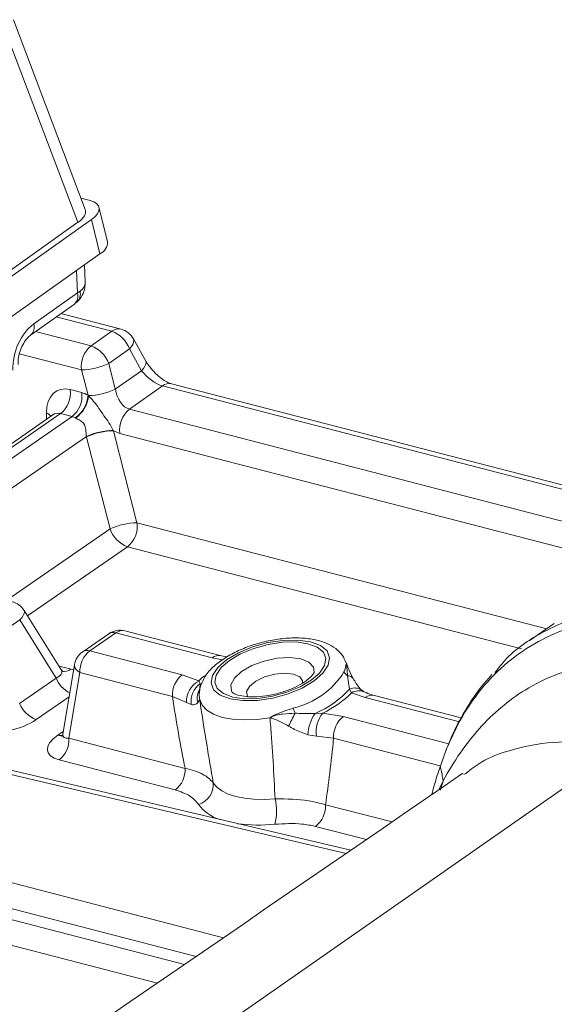
# Model space of a CAD drawing. Units: millimetres. Extents: x 771 to 7866, y -11624 to -5923.
# Drawn here: x 7617 to 7631, y -9890 to -9863 of the extents above; entities that cross this region are included whole.
import ezdxf

# ---------------------------------------------------------------- set-up
doc = ezdxf.new("R2010")
doc.units = ezdxf.units.MM
doc.header["$MEASUREMENT"] = 0
doc.layers.add('Telhas Advance', color=1, linetype='Continuous')

msp = doc.modelspace()

# ---------------------------------------------------------------- linework, layer by layer
at = {"layer": 'Telhas Advance', "linetype": 'Continuous', "lineweight": 15}
for p, q in [((7618.592, -9868.052), (7616.634, -9862.883)), ((7618.394, -9868.406), (7616.44, -9863.246)), ((7618.476, -9867.745), (7618.726, -9867.81)), ((7619.198, -9868.931), (7618.967, -9867.994)), ((7618.762, -9868.33), (7609.933, -9874.589)), ((7610.024, -9874.339), (7618.394, -9868.406)), ((7618.993, -9869.267), (7618.762, -9868.33)), ((7610.713, -9875.136), (7618.993, -9869.267)), ((7618.38, -9870.329), (7618.357, -9869.718)), ((7618.592, -9870.026), (7618.574, -9869.563)), ((7617.188, -9871.174), (7618.38, -9870.329)), ((7617.103, -9871.48), (7618.295, -9870.635)), ((7619.317, -9871.375), (7617.803, -9870.984)), ((7619.568, -9871.32), (7617.928, -9870.895)), ((7617.103, -9871.48), (7617.108, -9871.476)), ((7617.24, -9871.383), (7618.753, -9871.775)), ((7618.753, -9871.775), (7619.317, -9871.375)), ((7620.236, -9872.174), (7619.905, -9871.58)), ((7619.795, -9871.855), (7619.232, -9872.255)), ((7620.126, -9872.45), (7619.795, -9871.855)), ((7618.492, -9872.43), (7616.795, -9871.99)), ((7618.669, -9873.116), (7618.492, -9872.43)), ((7619.232, -9872.255), (7619.412, -9872.956)), ((7619.412, -9872.956), (7620.126, -9872.45)), ((7618.181, -9872.966), (7618.495, -9873.047)), ((7620.697, -9872.865), (7619.798, -9873.502)), ((7638.257, -9877.41), (7620.697, -9872.865)), ((7638.305, -9877.301), (7620.948, -9872.809)), ((7618.669, -9873.116), (7618.684, -9873.131)), ((7619.798, -9873.502), (7637.94, -9878.197)), ((7617.711, -9873.655), (7611.976, -9877.619)), ((7617.919, -9873.62), (7612.168, -9877.595)), ((7612.482, -9877.677), (7618.234, -9873.702)), ((7617.536, -9873.776), (7617.536, -9873.601)), ((7618.234, -9873.702), (7617.919, -9873.62)), ((7618.333, -9873.745), (7618.319, -9873.737)), ((7618.624, -9874.243), (7613.796, -9877.579)), ((7618.627, -9874.257), (7618.624, -9874.243)), ((7619.269, -9876.764), (7618.627, -9874.257)), ((7619.357, -9874.078), (7619.361, -9874.086)), ((7619.361, -9874.086), (7620.003, -9876.593)), ((7635.85, -9878.379), (7619.536, -9874.157)), ((7620.003, -9876.593), (7631.175, -9879.485)), ((7616.456, -9878.708), (7619.269, -9876.764)), ((7619.741, -9877.248), (7617.017, -9879.131)), ((7630.489, -9880.03), (7619.741, -9877.248)), ((7617.928, -9880.585), (7616.924, -9878.982)), ((7616.805, -9879.244), (7616.379, -9879.538)), ((7617.798, -9880.828), (7616.805, -9879.244)), ((7631.379, -9879.344), (7630.696, -9879.816)), ((7619.231, -9879.62), (7618.522, -9880.11)), ((7619.423, -9879.597), (7618.714, -9880.087)), ((7622.052, -9880.277), (7619.423, -9879.597)), ((7622.303, -9880.222), (7619.674, -9879.541)), ((7618.714, -9880.087), (7621.235, -9880.739)), ((7618.296, -9880.466), (7617.982, -9882.353)), ((7622.338, -9880.33), (7622.052, -9880.277)), ((7622.449, -9880.249), (7622.308, -9880.22)), ((7625.741, -9880.504), (7625.706, -9880.404)), ((7625.706, -9880.404), (7625.713, -9880.426)), ((7617.876, -9880.502), (7618.204, -9880.586)), ((7618.448, -9880.677), (7618.149, -9882.469)), ((7620.968, -9881.329), (7618.448, -9880.677)), ((7621.235, -9880.739), (7621.687, -9880.907)), ((7616.802, -9881.516), (7617.798, -9880.828)), ((7621.687, -9880.907), (7621.728, -9880.979)), ((7621.728, -9880.979), (7621.716, -9881.115)), ((7625.799, -9881.126), (7625.744, -9880.764)), ((7625.854, -9881.228), (7625.799, -9881.126)), ((7626.228, -9881.358), (7625.854, -9881.228)), ((7626.134, -9881.161), (7626.142, -9881.168)), ((7618.15, -9881.342), (7617.257, -9881.959)), ((7621.349, -9881.493), (7620.968, -9881.329)), ((7621.483, -9881.55), (7621.349, -9881.493)), ((7628.791, -9882.021), (7626.228, -9881.358)), ((7628.844, -9881.915), (7626.479, -9881.303)), ((7624.859, -9881.789), (7625.069, -9881.782)), ((7625.069, -9881.782), (7625.628, -9881.876)), ((7625.628, -9881.876), (7628.504, -9882.621)), ((7625.704, -9885.608), (7611.438, -9882.245)), ((7625.829, -9885.522), (7611.678, -9882.187)), ((7617.848, -9882.381), (7617.994, -9882.28)), ((7618.149, -9882.469), (7621.314, -9883.288)), ((7624.893, -9882.41), (7624.659, -9882.372)), ((7625.362, -9882.467), (7624.893, -9882.41)), ((7628.267, -9883.219), (7625.362, -9882.467)), ((7628.445, -9882.754), (7628.413, -9882.841)), ((7628.454, -9882.73), (7628.428, -9882.791)), ((7621.047, -9883.878), (7617.883, -9883.059)), ((7628.27, -9883.237), (7628.246, -9883.316)), ((7628.967, -9883.424), (7628.917, -9883.46)), ((7628.236, -9883.87), (7628.346, -9883.624)), ((7625.141, -9884.278), (7626.956, -9884.748)), ((7626.259, -9885.227), (7624.874, -9884.869)), ((7614.874, -9885.965), (7622.362, -9887.903)), ((7621.618, -9888.413), (7614.61, -9886.6)), ((7614.636, -9886.905), (7621.302, -9888.63)), ((7620.558, -9889.141), (7614.372, -9887.54))]:
    msp.add_line(p, q, dxfattribs=at)
at = {"layer": 'Telhas Advance', "linetype": 'Continuous', "lineweight": 15, "flags": 128}
for points in [[(7618.762, -9868.33), (7618.855, -9868.254), (7618.922, -9868.175), (7618.961, -9868.097), (7618.971, -9868.023), (7618.951, -9867.954), (7618.903, -9867.895), (7618.826, -9867.846), (7618.726, -9867.81)], [(7619.795, -9871.855), (7619.849, -9871.793), (7619.889, -9871.732), (7619.912, -9871.675), (7619.917, -9871.624), (7619.905, -9871.581), (7619.905, -9871.58)], [(7620.126, -9872.45), (7620.181, -9872.387), (7620.22, -9872.326), (7620.243, -9872.269), (7620.249, -9872.218), (7620.237, -9872.175), (7620.236, -9872.174)], [(7616.924, -9878.982), (7616.926, -9878.987), (7616.935, -9879.024), (7616.926, -9879.07), (7616.901, -9879.124), (7616.86, -9879.182), (7616.805, -9879.244)], [(7624.829, -9880.906), (7625.072, -9880.695), (7625.217, -9880.479), (7625.255, -9880.272), (7625.183, -9880.089), (7625.005, -9879.941), (7624.734, -9879.84), (7624.389, -9879.791), (7623.992, -9879.799), (7623.571, -9879.862), (7623.155, -9879.977), (7622.771, -9880.136), (7622.447, -9880.327), (7622.204, -9880.538), (7622.059, -9880.754), (7622.021, -9880.961), (7622.093, -9881.145), (7622.271, -9881.292), (7622.542, -9881.394), (7622.887, -9881.442), (7623.284, -9881.435), (7623.705, -9881.371), (7624.121, -9881.256), (7624.505, -9881.098), (7624.829, -9880.906)], [(7624.752, -9880.888), (7624.449, -9881.067), (7624.09, -9881.215), (7623.701, -9881.323), (7623.307, -9881.382), (7622.935, -9881.389), (7622.612, -9881.344), (7622.359, -9881.249), (7622.192, -9881.111), (7622.125, -9880.939), (7622.16, -9880.746), (7622.296, -9880.543), (7622.524, -9880.346), (7622.827, -9880.167), (7623.186, -9880.018), (7623.575, -9879.911), (7623.969, -9879.851), (7624.341, -9879.844), (7624.664, -9879.89), (7624.917, -9879.984), (7625.084, -9880.123), (7625.151, -9880.294), (7625.116, -9880.488), (7624.98, -9880.69), (7624.752, -9880.888)], [(7618.448, -9880.677), (7618.384, -9880.633), (7618.337, -9880.586), (7618.307, -9880.538), (7618.295, -9880.49), (7618.296, -9880.466)], [(7624.834, -9880.666), (7624.814, -9880.528), (7624.69, -9880.393), (7624.469, -9880.303), (7624.171, -9880.267), (7623.828, -9880.288), (7623.471, -9880.364), (7623.136, -9880.487), (7622.856, -9880.647)], [(7622.856, -9880.647), (7622.658, -9880.826), (7622.562, -9881.008), (7622.577, -9881.174), (7622.602, -9881.217)], [(7624.273, -9880.717), (7624.034, -9880.692), (7623.757, -9880.72), (7623.48, -9880.798), (7623.239, -9880.914), (7623.068, -9881.054), (7622.99, -9881.197), (7623.014, -9881.326), (7623.022, -9881.337)], [(7624.517, -9880.971), (7624.518, -9880.905), (7624.442, -9880.791), (7624.273, -9880.717)], [(7621.687, -9880.907), (7621.765, -9880.833), (7621.842, -9880.767)], [(7623.628, -9881.909), (7623.27, -9881.955), (7622.927, -9881.969), (7622.61, -9881.95), (7622.328, -9881.898), (7622.09, -9881.815), (7621.905, -9881.704), (7621.777, -9881.569), (7621.712, -9881.413)], [(7593.185, -9910.651), (7613.748, -9896.305), (7633.221, -9882.721)], [(7628.413, -9882.841), (7628.42, -9882.812), (7628.428, -9882.791)], [(7622.08, -9883.68), (7622.178, -9883.799), (7622.315, -9883.903), (7622.488, -9883.989), (7622.695, -9884.056), (7622.931, -9884.104), (7623.192, -9884.13), (7623.473, -9884.134), (7623.768, -9884.117)], [(7628.346, -9883.624), (7628.289, -9883.845), (7628.275, -9883.886)]]:
    msp.add_lwpolyline(points, dxfattribs=at)
at = {"layer": 'Telhas Advance', "linetype": 'Continuous', "lineweight": 15}
for centre, radius, start, end in [((7618.838, -9868.942), 0.36, 295.5595, 1.7645), ((7618.137, -9870.353), 0.322, 315.0971, 12.2392), ((7618.09, -9870.413), 0.302, 312.8369, 16.2931), ((7616.895, -9871.258), 0.305, 314.4333, 16.1371), ((7619.502, -9871.618), 0.305, 77.5585, 127.3389), ((7619.432, -9871.844), 0.541, 29.1531, 75.4892), ((7619.057, -9872.112), 0.782, 19.196, 70.5835), ((7619.199, -9872.332), 0.714, 128.6275, 187.838), ((7618.494, -9872.512), 0.782, 19.196, 70.5835), ((7618.452, -9870.606), 1.824, 271.2679, 295.3151), ((7617.474, -9873.063), 0.714, 308.6275, 7.838), ((7618.626, -9871.287), 1.844, 271.8012, 295.2288), ((7620.882, -9873.107), 0.305, 77.5585, 127.3389), ((7617.788, -9873.144), 0.714, 308.6275, 7.838), ((7617.831, -9873.053), 0.841, 305.5322, 355.7002), ((7617.801, -9873.032), 0.889, 306.7439, 353.6481), ((7620.243, -9874.059), 0.714, 128.6275, 187.838), ((7617.401, -9873.919), 0.346, 42.1822, 67.0756), ((7619.392, -9875.949), 1.871, 91.0739, 114.2441), ((7619.396, -9875.901), 1.816, 91.1084, 115.0481), ((7620.038, -9878.409), 1.816, 91.1084, 115.0481), ((7619.296, -9876.691), 0.714, 308.6275, 7.838), ((7620.018, -9876.507), 0.791, 198.9595, 249.5549), ((7616.465, -9879.27), 0.541, 32.0715, 75.4892), ((7619.539, -9880.065), 0.541, 75.4892, 124.6497), ((7619.352, -9879.813), 0.228, 71.7702, 122.049), ((7619.608, -9879.84), 0.305, 77.5585, 127.3389), ((7618.83, -9880.555), 0.541, 124.6497, 170.5473), ((7619.155, -9880.641), 0.708, 128.468, 182.9204), ((7618.643, -9880.303), 0.228, 71.7702, 122.049), ((7622.237, -9880.519), 0.305, 76.7923, 127.3703), ((7618.018, -9880.343), 0.306, 257.9599, 307.3222), ((7621.675, -9881.293), 0.708, 128.468, 182.9204), ((7623.752, -9879.462), 2.242, 283.1827, 327.6553), ((7626.004, -9880.419), 0.432, 214.0752, 232.9206), ((7618.564, -9880.509), 0.83, 202.5932, 241.4722), ((7621.998, -9881.478), 0.65, 118.62, 181.3506), ((7622.063, -9881.461), 0.587, 124.7718, 188.7399), ((7625.75, -9880.942), 0.178, 34.4158, 92.0512), ((7622.172, -9881.378), 0.525, 150.0335, 192.9645), ((7623.818, -9879.316), 2.684, 292.841, 317.5693), ((7623.83, -9879.194), 2.869, 295.5719, 314.8609), ((7625.936, -9881.435), 0.338, 54.1521, 113.9953), ((7626.048, -9881.55), 0.376, 66.3562, 120.9435), ((7617.526, -9881.227), 0.78, 201.7557, 249.8142), ((7626.413, -9881.601), 0.305, 77.5585, 127.3389), ((7631.013, -9885.369), 7.598, 151.8759, 154.8254), ((7626.679, -9880.891), 2.531, 197.3118, 200.7267), ((7625.868, -9882.462), 1.212, 146.2728, 175.7427), ((7625.699, -9882.297), 0.813, 140.7492, 188.0092), ((7626.069, -9882.431), 0.708, 128.468, 182.9204), ((7617.921, -9882.133), 0.259, 253.6108, 283.1614), ((7617.442, -9882.505), 0.708, 308.468, 2.9204), ((7620.606, -9883.324), 0.708, 308.468, 2.9204), ((7621.523, -9883.731), 0.56, 285.8871, 5.231), ((7622.407, -9884.457), 1.402, 345.4267, 14.0341), ((7622.588, -9883.597), 1.132, 216.3944, 253.2658), ((7624.433, -9884.314), 0.708, 308.468, 2.9204), ((7623.315, -9880.432), 4.401, 262.549, 275.8602)]:
    msp.add_arc(centre, radius, start, end, dxfattribs=at)
for centre, major_axis, ratio, start_param, end_param in [((7617.805, -9868.266), (0.793, 0.194), 0.450271, 5.432647, 6.338197), ((7617.784, -9870.148), (0.808, 0.086), 0.420084, 5.494423, 5.636694), ((7617.775, -9869.896), (0.808, -0.21), 0.568244, 5.834143, 6.451915), ((7617.352, -9872.093), (0.344, 1.027), 0.631507, 0.713152, 2.109415), ((7620.455, -9872.486), (0.426, -0.358), 0.37972, 4.195638, 5.591901), ((7618.312, -9873.971), (-0.476, 0.98), 0.625748, 5.793913, 7.190177), ((7619.78, -9872.964), (-0.153, 0.538), 0.63964, 1.375695, 2.771959), ((7618.627, -9874.052), (-0.476, 0.98), 0.625748, 5.56905, 5.793913), ((7617.935, -9874.157), (-0.152, 0.537), 0.654752, 5.917828, 6.50329), ((7618.25, -9874.239), (-0.152, 0.537), 0.654752, 5.692965, 5.917828), ((7619.403, -9873.151), (-0.478, 0.981), 0.624568, 2.424795, 2.651851), ((7617.312, -9880.621), (0.639, -0.048), 0.426214, 5.607009, 6.58693), ((7617.427, -9881.089), (1.103, 0.255), 0.434457, 0.603158, 0.694842), ((7622.884, -9873.387), (-0.635, 14.851), 0.178543, 2.127406, 2.292839), ((7616.516, -9881.719), (1.049, 0.267), 0.483714, 3.863634, 5.367393), ((7618.575, -9882.083), (0.585, 0.333), 0.334334, 2.875885, 3.726272), ((7618.691, -9882.551), (1.124, 0.27), 0.423849, 2.310615, 3.814373), ((7622.884, -9873.387), (-0.635, 14.851), 0.178543, 3.881558, 4.046991)]:
    msp.add_ellipse(centre, major_axis=major_axis, ratio=ratio, start_param=start_param, end_param=end_param, dxfattribs=at)
for points, knots in [([(7618.364, -9870.581), (7618.418, -9870.521), (7618.522, -9870.406), (7618.59, -9870.204), (7618.587, -9870.078), (7618.586, -9870.025)], [0, 0, 0, 0, 0.385881, 0.741638, 1, 1, 1, 1]), ([(7618.295, -9870.635), (7618.301, -9870.631), (7618.325, -9870.614), (7618.347, -9870.595), (7618.364, -9870.581)], [0, 0, 0, 0, 0.241387, 1, 1, 1, 1]), ([(7616.761, -9872.278), (7616.761, -9872.246), (7616.761, -9872.158), (7616.79, -9871.987), (7616.861, -9871.787), (7616.96, -9871.62), (7617.048, -9871.522), (7617.089, -9871.491), (7617.103, -9871.48)], [0, 0, 0, 0, 0.110555, 0.307523, 0.51478, 0.722986, 0.901607, 1, 1, 1, 1]), ([(7620.948, -9872.809), (7620.931, -9872.804), (7620.889, -9872.792), (7620.778, -9872.738), (7620.628, -9872.635), (7620.461, -9872.483), (7620.322, -9872.317), (7620.261, -9872.215), (7620.236, -9872.174)], [0, 0, 0, 0, 0.106314, 0.259689, 0.436561, 0.637643, 0.854537, 1, 1, 1, 1]), ([(7618.684, -9873.131), (7618.731, -9873.182), (7618.884, -9873.349), (7619.056, -9873.617), (7619.24, -9873.865), (7619.318, -9874.007), (7619.357, -9874.078)], [0, 0, 0, 0, 0.178576, 0.586744, 0.792875, 1, 1, 1, 1]), ([(7617.724, -9873.646), (7617.725, -9873.644), (7617.728, -9873.64), (7617.714, -9873.649), (7617.706, -9873.655)], [0, 0, 0, 0, 0.402199, 1, 1, 1, 1]), ([(7618.624, -9874.243), (7618.619, -9874.178), (7618.611, -9874.064), (7618.588, -9873.951), (7618.542, -9873.878), (7618.503, -9873.842), (7618.422, -9873.791), (7618.373, -9873.765), (7618.333, -9873.745)], [0, 0, 0, 0, 0.302975, 0.527204, 0.541404, 0.717984, 0.768352, 1, 1, 1, 1]), ([(7644.755, -9885.178), (7644.359, -9884.761), (7643.566, -9883.926), (7642.311, -9882.814), (7641.028, -9881.82), (7639.726, -9880.971), (7638.423, -9880.271), (7637.127, -9879.726), (7635.857, -9879.349), (7634.828, -9879.177), (7633.845, -9879.118), (7632.909, -9879.17), (7631.874, -9879.403), (7630.931, -9879.804), (7630.096, -9880.372), (7629.379, -9881.099), (7628.825, -9881.898), (7628.56, -9882.495), (7628.445, -9882.754)], [0, 0, 0, 0, 0.065321, 0.130846, 0.196167, 0.261368, 0.32677, 0.39197, 0.458072, 0.524174, 0.557716, 0.622931, 0.68835, 0.753566, 0.818923, 0.884484, 0.94984, 1, 1, 1, 1]), ([(7629.756, -9880.692), (7629.821, -9880.605), (7630.186, -9880.112), (7630.895, -9879.636), (7631.576, -9879.332), (7631.809, -9879.228)], [0, 0, 0, 0, 0.1237202, 0.6995508, 1, 1, 1, 1]), ([(7625.7, -9880.406), (7625.671, -9880.336), (7625.608, -9880.187), (7625.422, -9880.012), (7625.177, -9879.871), (7624.865, -9879.774), (7624.491, -9879.727), (7624.074, -9879.735), (7623.642, -9879.795), (7623.215, -9879.902), (7622.81, -9880.053), (7622.442, -9880.242), (7622.127, -9880.469), (7621.892, -9880.707), (7621.805, -9880.889), (7621.767, -9880.967)], [0, 0, 0, 0, 0.056545, 0.121661, 0.191058, 0.268688, 0.352258, 0.435509, 0.517526, 0.598973, 0.680604, 0.762997, 0.847182, 0.934472, 1, 1, 1, 1]), ([(7625.646, -9880.661), (7625.65, -9880.651), (7625.683, -9880.567), (7625.703, -9880.464), (7625.712, -9880.428), (7625.713, -9880.426), (7625.713, -9880.426)], [0, 0, 0, 0, 0.092589, 0.747027, 0.995427, 1, 1, 1, 1]), ([(7625.713, -9880.426), (7625.716, -9880.434), (7625.719, -9880.445), (7625.724, -9880.46), (7625.727, -9880.467), (7625.728, -9880.47)], [0, 0, 0, 0, 0.499995, 0.811229, 1, 1, 1, 1]), ([(7625.744, -9880.764), (7625.737, -9880.692), (7625.728, -9880.583), (7625.716, -9880.47), (7625.714, -9880.434), (7625.713, -9880.427), (7625.713, -9880.426)], [0, 0, 0, 0, 0.483004, 0.733967, 0.995045, 1, 1, 1, 1]), ([(7625.899, -9880.842), (7625.892, -9880.83), (7625.837, -9880.736), (7625.77, -9880.587), (7625.73, -9880.475), (7625.717, -9880.436)], [0, 0, 0, 0, 0.087636, 0.686914, 1, 1, 1, 1]), ([(7628.346, -9883.624), (7628.498, -9883.366), (7628.803, -9882.851), (7629.333, -9882.186), (7629.922, -9881.609), (7630.61, -9881.11), (7631.521, -9880.656), (7632.722, -9880.362), (7633.877, -9880.363), (7634.583, -9880.487), (7634.768, -9880.52)], [0, 0, 0, 0, 0.105439, 0.210877, 0.320007, 0.429135, 0.555372, 0.739238, 0.931572, 1, 1, 1, 1]), ([(7617.989, -9880.653), (7617.99, -9880.653), (7617.993, -9880.654), (7617.95, -9880.629), (7617.933, -9880.587), (7617.93, -9880.579)], [0, 0, 0, 0, 0.265986, 0.849926, 1, 1, 1, 1]), ([(7624.834, -9880.668), (7624.832, -9880.675), (7624.83, -9880.688), (7624.754, -9880.791), (7624.629, -9880.894), (7624.461, -9881.003), (7624.237, -9881.116), (7623.928, -9881.227), (7623.595, -9881.305), (7623.267, -9881.342), (7622.977, -9881.337), (7622.754, -9881.298), (7622.619, -9881.237), (7622.608, -9881.224), (7622.603, -9881.218)], [0, 0, 0, 0, 0.076385, 0.158233, 0.232837, 0.280538, 0.370365, 0.462663, 0.556568, 0.650611, 0.743059, 0.832464, 0.917781, 1, 1, 1, 1]), ([(7629.678, -9880.73), (7629.554, -9880.871), (7629.266, -9881.2), (7628.891, -9881.803), (7628.619, -9882.306), (7628.508, -9882.611), (7628.491, -9882.657)], [0, 0, 0, 0, 0.255359, 0.59536, 0.93854, 1, 1, 1, 1]), ([(7621.767, -9880.967), (7621.763, -9880.975), (7621.717, -9881.056), (7621.71, -9881.15), (7621.703, -9881.235)], [0, 0, 0, 0, 0.098898, 1, 1, 1, 1]), ([(7626.136, -9881.16), (7626.118, -9881.145), (7626.074, -9881.105), (7625.982, -9880.988), (7625.925, -9880.885), (7625.9, -9880.84)], [0, 0, 0, 0, 0.26403, 0.677379, 1, 1, 1, 1]), ([(7621.716, -9881.115), (7621.709, -9881.146), (7621.698, -9881.193), (7621.697, -9881.294), (7621.704, -9881.368), (7621.712, -9881.412), (7621.712, -9881.413)], [0, 0, 0, 0, 0.4831186, 0.7341011, 0.9949504, 1, 1, 1, 1]), ([(7621.726, -9881.127), (7621.717, -9881.153), (7621.696, -9881.217), (7621.699, -9881.315), (7621.708, -9881.391), (7621.712, -9881.412), (7621.712, -9881.413)], [0, 0, 0, 0, 0.324704, 0.822823, 0.992837, 1, 1, 1, 1]), ([(7626.192, -9881.203), (7626.192, -9881.203), (7626.199, -9881.205), (7626.157, -9881.183), (7626.124, -9881.152), (7626.117, -9881.146)], [0, 0, 0, 0, 0.082366, 0.825034, 1, 1, 1, 1]), ([(7626.481, -9881.302), (7626.458, -9881.296), (7626.345, -9881.269), (7626.264, -9881.232), (7626.2, -9881.203)], [0, 0, 0, 0, 0.211241, 1, 1, 1, 1]), ([(7621.66, -9881.496), (7621.629, -9881.526), (7621.588, -9881.567), (7621.505, -9881.554), (7621.483, -9881.55)], [0, 0, 0, 0, 0.731169, 1, 1, 1, 1]), ([(7621.712, -9881.413), (7621.712, -9881.413), (7621.711, -9881.412), (7621.711, -9881.412), (7621.709, -9881.413), (7621.7, -9881.426), (7621.677, -9881.465), (7621.66, -9881.496)], [0, 0, 0, 0, 0.0547726, 0.080168, 0.1095467, 0.3211668, 1, 1, 1, 1]), ([(7621.712, -9881.413), (7621.72, -9881.467), (7621.832, -9882.219), (7621.961, -9882.976), (7622.08, -9883.68)], [0, 0, 0, 0, 0.071492, 1, 1, 1, 1]), ([(7623.628, -9881.909), (7623.629, -9881.908), (7623.671, -9881.88), (7623.801, -9881.807), (7624.019, -9881.727), (7624.187, -9881.67), (7624.263, -9881.645)], [0, 0, 0, 0, 0.004657, 0.228797, 0.651001, 1, 1, 1, 1]), ([(7623.628, -9881.909), (7623.629, -9881.908), (7623.682, -9881.88), (7623.796, -9881.837), (7624.027, -9881.795), (7624.199, -9881.79), (7624.312, -9881.787)], [0, 0, 0, 0, 0.00505, 0.265899, 0.516881, 1, 1, 1, 1]), ([(7624.312, -9881.787), (7624.376, -9881.789), (7624.558, -9881.793), (7624.74, -9881.791), (7624.859, -9881.789)], [0, 0, 0, 0, 0.346842, 1, 1, 1, 1]), ([(7623.768, -9884.117), (7623.733, -9883.435), (7623.695, -9882.701), (7623.632, -9881.962), (7623.628, -9881.909)], [0, 0, 0, 0, 0.928508, 1, 1, 1, 1]), ([(7624.137, -9882.137), (7623.992, -9882.054), (7623.837, -9881.965), (7623.658, -9881.916), (7623.638, -9881.911), (7623.628, -9881.909)], [0, 0, 0, 0, 0.890273, 0.945137, 1, 1, 1, 1]), ([(7617.977, -9882.345), (7617.977, -9882.357), (7617.979, -9882.402), (7617.953, -9882.433), (7617.958, -9882.427), (7617.959, -9882.426)], [0, 0, 0, 0, 0.220357, 0.82217, 1, 1, 1, 1]), ([(7624.659, -9882.372), (7624.538, -9882.329), (7624.361, -9882.266), (7624.191, -9882.168), (7624.137, -9882.137)], [0, 0, 0, 0, 0.681774, 1, 1, 1, 1]), ([(7633.221, -9882.721), (7633.045, -9882.688), (7632.398, -9882.567), (7631.341, -9882.533), (7630.257, -9882.749), (7629.462, -9883.039), (7629.106, -9883.316), (7628.967, -9883.424)], [0, 0, 0, 0, 0.108853, 0.399409, 0.681475, 0.875282, 1, 1, 1, 1]), ([(7628.413, -9882.841), (7628.392, -9882.897), (7628.345, -9883.025), (7628.298, -9883.157), (7628.272, -9883.233), (7628.27, -9883.237)], [0, 0, 0, 0, 0.427415, 0.964823, 1, 1, 1, 1]), ([(7628.89, -9883.42), (7617.278, -9891.393), (7593.955, -9907.407), (7570.643, -9923.412), (7558.937, -9931.449)], [0, 0, 0, 0, 0.497869, 1, 1, 1, 1]), ([(7621.314, -9883.288), (7621.488, -9883.333), (7621.837, -9883.424), (7621.999, -9883.595), (7622.08, -9883.68)], [0, 0, 0, 0, 0.499281, 1, 1, 1, 1]), ([(7628.244, -9883.316), (7628.216, -9883.4), (7628.142, -9883.622), (7628.077, -9883.855), (7628.041, -9883.999), (7628.04, -9884.004)], [0, 0, 0, 0, 0.36729, 0.975473, 1, 1, 1, 1]), ([(7628.27, -9883.237), (7628.271, -9883.238), (7628.271, -9883.238), (7628.271, -9883.239), (7628.279, -9883.256), (7628.306, -9883.348), (7628.337, -9883.566), (7628.346, -9883.624)], [0, 0, 0, 0, 0.013569, 0.051894, 0.061167, 0.749035, 1, 1, 1, 1]), ([(7621.676, -9884.269), (7621.608, -9884.186), (7621.474, -9884.02), (7621.189, -9883.925), (7621.047, -9883.878)], [0, 0, 0, 0, 0.502398, 1, 1, 1, 1]), ([(7623.768, -9884.117), (7624.085, -9884.122), (7624.594, -9884.129), (7624.991, -9884.238), (7625.141, -9884.278)], [0, 0, 0, 0, 0.625242, 1, 1, 1, 1]), ([(7624.874, -9884.869), (7624.753, -9884.843), (7624.43, -9884.776), (7624.021, -9884.796), (7623.764, -9884.81)], [0, 0, 0, 0, 0.373149, 1, 1, 1, 1])]:
    msp.add_open_spline(points, degree=3, knots=knots, dxfattribs=at)

doc.saveas('drawing.dxf')
